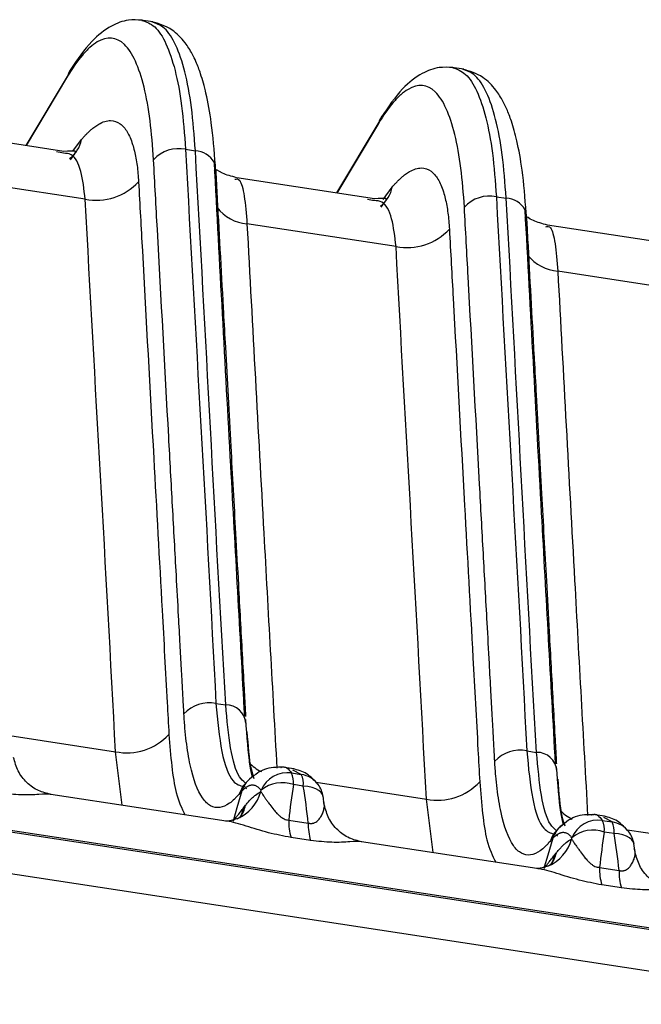
# Model space of a CAD drawing. Extents: x 13 to 197, y 9 to 288.
# Drawn here: x 66 to 69, y 217 to 222 of the extents above; entities that cross this region are included whole.
import ezdxf

# ---------------------------------------------------------------- set-up
doc = ezdxf.new("R2010")
doc.units = 0
doc.header["$MEASUREMENT"] = 0

msp = doc.modelspace()

# ---------------------------------------------------------------- linework, layer by layer
at = {"color": 7, "linetype": 'Continuous', "lineweight": 25}
for p, q in [((66.6532, 222.2101), (66.5906, 222.2196)), ((66.2116, 221.935), (65.9908, 221.566)), ((68.2716, 221.9633), (68.209, 221.9728)), ((67.83, 221.6882), (67.6092, 221.3191)), ((66.1885, 221.5358), (65.4715, 221.6452)), ((66.187, 221.5259), (66.1784, 221.5275)), ((66.2235, 221.4919), (66.2458, 221.5231)), ((66.823, 221.5465), (66.8739, 221.5388)), ((66.3004, 221.2869), (65.5244, 221.4052)), ((67.8069, 221.289), (67.0899, 221.3984)), ((67.8054, 221.279), (67.7968, 221.2806)), ((67.8418, 221.2451), (67.8642, 221.2763)), ((68.4414, 221.2997), (68.4923, 221.2919)), ((67.9188, 221.04), (67.1428, 221.1584)), ((69.4253, 221.0421), (68.7083, 221.1515)), ((69.5372, 220.7932), (68.7612, 220.9115)), ((66.9813, 218.6611), (67.0322, 218.6534)), ((68.5997, 218.4143), (68.6506, 218.4065)), ((67.3865, 218.3206), (67.3258, 218.3299)), ((67.3746, 218.2991), (67.4255, 218.2913)), ((67.1457, 218.2572), (67.1271, 218.2362)), ((67.136, 218.246), (67.1271, 218.2362)), ((67.1271, 218.2362), (67.1309, 218.2269)), ((67.436, 218.2307), (67.3851, 218.2385)), ((67.0337, 218.0487), (66.1212, 218.1879)), ((67.134, 218.2225), (67.1404, 218.2189)), ((67.5452, 218.132), (67.5388, 218.1797)), ((67.1261, 218.1188), (67.1355, 218.1308)), ((69.0049, 218.0738), (68.9442, 218.083)), ((89.1791, 214.4427), (65.4883, 218.0561)), ((65.4884, 218.0654), (89.1792, 214.4519)), ((67.3602, 218.0542), (67.4622, 218.0386)), ((68.993, 218.0522), (69.0439, 218.0445)), ((68.7641, 218.0103), (68.7454, 217.9894)), ((68.7454, 217.9894), (68.7493, 217.98)), ((69.0543, 217.9838), (69.0034, 217.9916)), ((67.4741, 217.9476), (67.3721, 217.9632)), ((68.6521, 217.8019), (67.7396, 217.941)), ((68.7524, 217.9756), (68.7588, 217.9721)), ((69.1636, 217.8852), (69.1571, 217.9328)), ((68.7445, 217.872), (68.7539, 217.8839)), ((65.3435, 217.8627), (89.2167, 214.2214)), ((68.9785, 217.8073), (69.0805, 217.7918)), ((69.0925, 217.7008), (68.9905, 217.7163))]:
    msp.add_line(p, q, dxfattribs=at)
at = {"color": 8, "linetype": 'Continuous', "lineweight": 25}
for p, q in [((66.209, 221.9276), (65.9925, 221.5657)), ((67.8274, 221.6808), (67.6109, 221.3189)), ((66.2361, 221.5365), (66.2811, 221.597)), ((66.1784, 221.5275), (66.1518, 221.5325)), ((67.8513, 221.2853), (67.8995, 221.3501)), ((67.7968, 221.2806), (67.7701, 221.2856)), ((65.8852, 218.4974), (66.4583, 218.41)), ((66.4933, 218.1311), (66.4583, 218.41)), ((67.4255, 218.2913), (67.3819, 218.3138)), ((67.5036, 218.2505), (68.0767, 218.1631)), ((68.1117, 217.8843), (68.0767, 218.1631)), ((69.0439, 218.0445), (69.0003, 218.0669)), ((69.122, 218.0037), (69.6951, 217.9163))]:
    msp.add_line(p, q, dxfattribs=at)
at = {"color": 8, "linetype": 'Continuous', "lineweight": 25, "flags": 128}
for points in [[(67.1166, 218.206), (67.0908, 218.118), (67.0726, 218.0559)], [(67.5396, 218.1757), (67.5364, 218.1863), (67.5285, 218.1982), (67.5164, 218.2087), (67.5006, 218.2174), (67.4815, 218.2241), (67.4597, 218.2286), (67.436, 218.2307)], [(67.1261, 218.1188), (67.1149, 218.0853), (67.1055, 218.0675)], [(69.158, 217.9289), (69.1548, 217.9394), (69.1469, 217.9513), (69.1348, 217.9618), (69.119, 217.9706), (69.0999, 217.9773), (69.0781, 217.9817), (69.0543, 217.9838)], [(68.735, 217.9592), (68.7092, 217.8712), (68.691, 217.8091)], [(68.7445, 217.872), (68.7333, 217.8384), (68.7239, 217.8207)]]:
    msp.add_lwpolyline(points, dxfattribs=at)
at = {"color": 7, "linetype": 'Continuous', "lineweight": 25}
for centre, radius, start, end in [((66.3112, 221.9017), 0.1055, 135.5118, 165.774), ((67.9296, 221.6549), 0.1055, 135.5113, 165.7736), ((66.788, 221.3708), 0.1792, 78.7405, 137.3156), ((66.9139, 221.4496), 0.0657, 354.2029, 26.3079), ((66.3587, 221.5799), 0.2987, 258.7484, 317.317), ((68.4064, 221.1239), 0.1792, 78.7405, 137.3156), ((68.5323, 221.2028), 0.0657, 354.2041, 26.3067), ((67.977, 221.333), 0.2987, 258.7484, 317.317), ((66.9462, 218.4856), 0.179, 78.6686, 137.3003), ((67.0339, 218.5495), 0.1039, 4.5633, 90.96), ((66.5169, 218.7025), 0.2984, 258.6707, 317.3011), ((68.5646, 218.2388), 0.179, 78.6686, 137.3001), ((68.6523, 218.3027), 0.1039, 4.5633, 90.9598), ((67.3536, 218.1513), 0.1493, 81.9155, 157.2585), ((67.2639, 218.2487), 0.1216, 355.1524, 24.4551), ((67.3148, 218.241), 0.1216, 355.1524, 24.4551), ((67.3261, 218.0767), 0.1722, 69.9784, 129.78), ((67.3973, 218.1535), 0.144, 8.8938, 36.44), ((68.1353, 218.4557), 0.2984, 258.6707, 317.3012), ((67.6248, 218.0427), 0.2649, 177.5268, 197.475), ((67.7268, 218.0272), 0.2649, 177.5268, 197.475), ((68.972, 217.9044), 0.1493, 81.9156, 157.2584), ((68.8823, 218.0019), 0.1216, 355.1524, 24.4551), ((68.9332, 217.9941), 0.1216, 355.1524, 24.4551), ((68.9445, 217.8298), 0.1722, 69.9784, 129.78), ((69.0157, 217.9066), 0.144, 8.8938, 36.44), ((69.2432, 217.7959), 0.2649, 177.5268, 197.475), ((69.3452, 217.7803), 0.2649, 177.5268, 197.475)]:
    msp.add_arc(centre, radius, start, end, dxfattribs=at)
at = {"color": 8, "linetype": 'Continuous', "lineweight": 25}
for centre, radius, start, end in [((66.1178, 221.6296), 0.1665, 307.6412, 348.6853), ((66.8645, 221.4119), 0.1272, 31.6863, 85.783), ((67.7362, 221.3828), 0.1665, 307.6415, 348.685), ((68.4829, 221.1651), 0.1272, 31.6864, 85.783), ((67.1616, 221.3788), 0.2212, 217.974, 265.1317), ((68.78, 221.1319), 0.2212, 217.9729, 265.1326), ((67.2974, 218.4796), 0.1907, 220.834, 245.3651), ((67.4063, 218.1595), 0.1332, 36.6339, 81.7085), ((67.2211, 218.1599), 0.1212, 140.9486, 164.3942), ((67.2374, 218.1711), 0.1258, 119.3508, 163.8722), ((67.0056, 218.2606), 0.2173, 293.3548, 344.4348), ((66.9694, 218.1672), 0.17, 323.5535, 347.6381), ((68.9158, 218.2327), 0.1907, 220.8337, 245.3651), ((68.8558, 217.9242), 0.1258, 119.3516, 163.8715), ((69.0247, 217.9126), 0.1332, 36.6353, 81.7073), ((68.8393, 217.9132), 0.1209, 134.6237, 164.4117), ((68.624, 218.0137), 0.2173, 293.355, 344.4348), ((68.5878, 217.9203), 0.17, 323.554, 347.6383)]:
    msp.add_arc(centre, radius, start, end, dxfattribs=at)
at = {"color": 7, "linetype": 'Continuous', "lineweight": 25}
for points, knots in [([(66.5967, 222.2186), (66.5727, 222.2199), (66.5161, 222.2231), (66.429, 222.189), (66.3261, 222.111), (66.2592, 222.0129), (66.2228, 221.9593)], [0, 0, 0, 0, 0.163519, 0.385792, 0.665152, 1, 1, 1, 1]), ([(66.9782, 221.463), (66.9722, 221.5394), (66.9612, 221.6783), (66.9329, 221.8307), (66.9048, 221.9326), (66.8804, 221.9967), (66.8555, 222.0488), (66.8161, 222.1114), (66.7479, 222.1809), (66.6839, 222.2), (66.6475, 222.2108)], [0, 0, 0, 0, 0.196674, 0.357327, 0.482446, 0.571968, 0.631605, 0.715802, 0.838864, 1, 1, 1, 1]), ([(66.6563, 221.4923), (66.6521, 221.5622), (66.6463, 221.6313), (66.63, 221.7593), (66.6195, 221.8179), (66.581, 221.9738), (66.5465, 222.0514), (66.4631, 222.1327), (66.4144, 222.1355), (66.3506, 222.098), (66.3376, 222.0884), (66.3117, 222.0654), (66.2986, 222.0519), (66.2596, 222.006), (66.2341, 221.9684), (66.209, 221.9276)], [0, 0, 0, 0, 0.125, 0.125, 0.25, 0.25, 0.5, 0.5, 0.75, 0.75, 0.8125, 0.8125, 0.875, 0.875, 1, 1, 1, 1]), ([(68.2151, 221.9718), (68.1911, 221.9731), (68.1345, 221.9762), (68.0474, 221.9422), (67.9444, 221.8642), (67.8776, 221.766), (67.8412, 221.7125)], [0, 0, 0, 0, 0.163519, 0.385792, 0.665152, 1, 1, 1, 1]), ([(68.5966, 221.2161), (68.5906, 221.2925), (68.5796, 221.4314), (68.5513, 221.5839), (68.5232, 221.6858), (68.4988, 221.7498), (68.4739, 221.802), (68.4344, 221.8645), (68.3663, 221.9341), (68.3022, 221.9532), (68.2659, 221.964)], [0, 0, 0, 0, 0.196674, 0.357327, 0.482446, 0.571968, 0.631605, 0.715802, 0.838864, 1, 1, 1, 1]), ([(68.2747, 221.2454), (68.2705, 221.3153), (68.2647, 221.3844), (68.2484, 221.5125), (68.2379, 221.571), (68.1994, 221.727), (68.1649, 221.8045), (68.0815, 221.8859), (68.0328, 221.8886), (67.969, 221.8511), (67.956, 221.8416), (67.9301, 221.8186), (67.917, 221.8051), (67.878, 221.7592), (67.8525, 221.7216), (67.8274, 221.6808)], [0, 0, 0, 0, 0.125, 0.125, 0.25, 0.25, 0.5, 0.5, 0.75, 0.75, 0.8125, 0.8125, 0.875, 0.875, 1, 1, 1, 1]), ([(66.2811, 221.597), (66.2852, 221.6018), (66.2934, 221.6113), (66.3055, 221.6242), (66.3173, 221.6359), (66.3287, 221.6464), (66.3398, 221.6558), (66.3505, 221.6641), (66.3608, 221.6712), (66.3892, 221.6887), (66.4326, 221.702), (66.4819, 221.6856), (66.52, 221.6414), (66.543, 221.5883), (66.5569, 221.5385), (66.5648, 221.5014), (66.5709, 221.4621), (66.5755, 221.421), (66.5773, 221.3918), (66.5782, 221.3773)], [0, 0, 0, 0, 0.026821, 0.053193, 0.079096, 0.104515, 0.129435, 0.153844, 0.17773, 0.201081, 0.353761, 0.499634, 0.624256, 0.749532, 0.802654, 0.854016, 0.903895, 0.952495, 1, 1, 1, 1]), ([(66.2467, 221.5306), (66.2491, 221.533), (66.2555, 221.5396), (66.2149, 221.5372), (66.1895, 221.5356)], [0, 0, 0, 0, 0.372085, 1, 1, 1, 1]), ([(66.8146, 218.607), (66.8137, 218.6225), (66.8103, 218.6823), (66.8061, 218.7616), (66.8003, 218.8662), (66.7943, 218.9757), (66.7855, 219.1373), (66.7723, 219.3777), (66.7552, 219.689), (66.7223, 220.2891), (66.6893, 220.8902), (66.6629, 221.3711), (66.6563, 221.4923)], [0, 0, 0, 0, 0.016218, 0.0625, 0.08197, 0.125, 0.176333, 0.25, 0.374987, 0.5, 0.873979, 1, 1, 1, 1]), ([(67.131, 218.5935), (67.1068, 219.0287), (67.0532, 219.9905), (67.0012, 220.9521), (66.9728, 221.4787)], [0, 0, 0, 0, 0.452418, 1, 1, 1, 1]), ([(67.0888, 221.3985), (67.062, 221.4058), (67.003, 221.4218), (66.9751, 221.4499), (66.9725, 221.4368), (66.9719, 221.434)], [0, 0, 0, 0, 0.39637, 0.872966, 1, 1, 1, 1]), ([(67.8995, 221.3501), (67.9036, 221.3549), (67.9118, 221.3644), (67.9239, 221.3773), (67.9357, 221.3891), (67.9471, 221.3996), (67.9582, 221.409), (67.9689, 221.4172), (67.9792, 221.4244), (68.0076, 221.4419), (68.051, 221.4551), (68.1003, 221.4388), (68.1384, 221.3946), (68.1614, 221.3415), (68.1753, 221.2916), (68.1831, 221.2546), (68.1893, 221.2152), (68.1939, 221.1741), (68.1957, 221.1449), (68.1966, 221.1305)], [0, 0, 0, 0, 0.026821, 0.053193, 0.079096, 0.104515, 0.129435, 0.153844, 0.17773, 0.201081, 0.353761, 0.499634, 0.624256, 0.749532, 0.802654, 0.854016, 0.903895, 0.952495, 1, 1, 1, 1]), ([(66.5782, 221.3773), (66.5848, 221.2574), (66.6111, 220.7778), (66.6521, 220.0342), (66.695, 219.2504), (66.7215, 218.7712), (66.7332, 218.5556), (66.7362, 218.5002)], [0, 0, 0, 0, 0.12506, 0.5, 0.775484, 0.942263, 1, 1, 1, 1]), ([(67.8651, 221.2837), (67.8675, 221.2862), (67.8739, 221.2928), (67.8333, 221.2903), (67.8078, 221.2888)], [0, 0, 0, 0, 0.3720847, 1, 1, 1, 1]), ([(68.433, 218.3602), (68.4321, 218.3757), (68.4287, 218.4354), (68.4245, 218.5148), (68.4187, 218.6194), (68.4127, 218.7288), (68.4039, 218.8904), (68.3907, 219.1308), (68.3736, 219.4421), (68.3407, 220.0422), (68.3077, 220.6434), (68.2813, 221.1242), (68.2747, 221.2454)], [0, 0, 0, 0, 0.016218, 0.0625, 0.08197, 0.125, 0.176333, 0.25, 0.374987, 0.5, 0.873979, 1, 1, 1, 1]), ([(68.7494, 218.3467), (68.7252, 218.7818), (68.6716, 219.7436), (68.6196, 220.7053), (68.5912, 221.2319)], [0, 0, 0, 0, 0.452418, 1, 1, 1, 1]), ([(68.7072, 221.1516), (68.6804, 221.1589), (68.6214, 221.1749), (68.5935, 221.2031), (68.5909, 221.19), (68.5903, 221.1872)], [0, 0, 0, 0, 0.396371, 0.872966, 1, 1, 1, 1]), ([(68.1966, 221.1305), (68.2032, 221.0105), (68.2295, 220.5309), (68.2704, 219.7874), (68.3134, 219.0035), (68.3399, 218.5244), (68.3516, 218.3088), (68.3546, 218.2533)], [0, 0, 0, 0, 0.12506, 0.5, 0.775484, 0.942263, 1, 1, 1, 1]), ([(67.1045, 218.1925), (67.1018, 218.1894), (67.0993, 218.1865), (67.0945, 218.181), (67.0923, 218.1785), (67.0859, 218.1715), (67.0816, 218.1671), (67.0687, 218.1548), (67.0601, 218.1475), (67.0343, 218.1293), (67.0174, 218.1217), (66.9846, 218.1171), (66.9687, 218.1199), (66.9386, 218.1363), (66.9245, 218.1501), (66.8852, 218.207), (66.8634, 218.2656), (66.8389, 218.3787), (66.8321, 218.421), (66.8241, 218.4866), (66.8219, 218.5086), (66.818, 218.555), (66.8163, 218.5796), (66.8146, 218.607)], [0, 0, 0, 0, 0.015625, 0.015625, 0.03125, 0.03125, 0.0625, 0.0625, 0.125, 0.125, 0.25, 0.25, 0.375, 0.375, 0.5, 0.5, 0.75, 0.75, 0.875, 0.875, 0.9375, 0.9375, 1, 1, 1, 1]), ([(67.1724, 218.276), (67.1676, 218.296), (67.153, 218.3553), (67.1431, 218.489), (67.1365, 218.5778)], [0, 0, 0, 0, 0.336145, 1, 1, 1, 1]), ([(66.1229, 218.1875), (66.1007, 218.1928), (66.0546, 218.2038), (65.9942, 218.247), (65.947, 218.307), (65.9339, 218.3559), (65.9274, 218.38)], [0, 0, 0, 0, 0.235721, 0.488449, 0.747373, 1, 1, 1, 1]), ([(68.7228, 217.9456), (68.7202, 217.9426), (68.7177, 217.9396), (68.7129, 217.9342), (68.7107, 217.9317), (68.7043, 217.9247), (68.7, 217.9203), (68.6871, 217.9079), (68.6784, 217.9007), (68.6527, 217.8824), (68.6358, 217.8749), (68.603, 217.8702), (68.5871, 217.8731), (68.557, 217.8894), (68.5429, 217.9032), (68.5036, 217.9601), (68.4818, 218.0187), (68.4573, 218.1318), (68.4505, 218.1741), (68.4425, 218.2398), (68.4403, 218.2617), (68.4363, 218.3082), (68.4346, 218.3328), (68.433, 218.3602)], [0, 0, 0, 0, 0.015625, 0.015625, 0.03125, 0.03125, 0.0625, 0.0625, 0.125, 0.125, 0.25, 0.25, 0.375, 0.375, 0.5, 0.5, 0.75, 0.75, 0.875, 0.875, 0.9375, 0.9375, 1, 1, 1, 1]), ([(67.3316, 218.3288), (67.2977, 218.3288), (67.2288, 218.329), (67.1737, 218.2814), (67.1457, 218.2572)], [0, 0, 0, 0, 0.49198, 1, 1, 1, 1]), ([(67.5132, 218.2389), (67.4941, 218.26), (67.4558, 218.3022), (67.407, 218.3148), (67.3825, 218.321)], [0, 0, 0, 0, 0.498981, 1, 1, 1, 1]), ([(68.7909, 218.0288), (68.786, 218.0488), (68.7715, 218.1082), (68.7615, 218.2422), (68.7549, 218.3309)], [0, 0, 0, 0, 0.337432, 1, 1, 1, 1]), ([(67.1166, 218.206), (67.1144, 218.2037), (67.1104, 218.1995), (67.1063, 218.1947), (67.1045, 218.1925)], [0, 0, 0, 0, 0.551206, 1, 1, 1, 1]), ([(67.2159, 218.209), (67.2139, 218.2116), (67.21, 218.2166), (67.2039, 218.2225), (67.1979, 218.2273), (67.1919, 218.2308), (67.186, 218.2333), (67.1803, 218.2349), (67.1747, 218.2356), (67.1692, 218.2357), (67.164, 218.2351), (67.1589, 218.234), (67.1541, 218.2324), (67.1494, 218.2305), (67.1451, 218.2283), (67.141, 218.226), (67.1371, 218.2235), (67.1336, 218.221), (67.1303, 218.2185), (67.1274, 218.2161), (67.1247, 218.2137), (67.1223, 218.2116), (67.1201, 218.2095), (67.1183, 218.2077), (67.1171, 218.2066), (67.1166, 218.206)], [0, 0, 0, 0, 0.073414, 0.144098, 0.212054, 0.277284, 0.33979, 0.399574, 0.456639, 0.510996, 0.562782, 0.611956, 0.658419, 0.702101, 0.74296, 0.780978, 0.816159, 0.848523, 0.878104, 0.904946, 0.929102, 0.950627, 0.969581, 0.98602, 1, 1, 1, 1]), ([(67.1355, 218.1308), (67.1373, 218.133), (67.1415, 218.1382), (67.1501, 218.1484), (67.1593, 218.1585), (67.1686, 218.1678), (67.1773, 218.1761), (67.1929, 218.1894), (67.2057, 218.1969), (67.2149, 218.2023)], [0, 0, 0, 0, 0.0648185, 0.1530735, 0.3154907, 0.4076031, 0.5000699, 0.6404855, 1, 1, 1, 1]), ([(67.2149, 218.2023), (67.2158, 218.201), (67.2177, 218.1982), (67.2213, 218.1925), (67.226, 218.1852), (67.2322, 218.1759), (67.2402, 218.1645), (67.25, 218.1508), (67.2635, 218.132), (67.2792, 218.111), (67.2961, 218.091), (67.3105, 218.0771), (67.3232, 218.067), (67.3356, 218.0599), (67.3481, 218.0552), (67.3562, 218.0545), (67.3602, 218.0542)], [0, 0, 0, 0, 0.044221, 0.097346, 0.15952, 0.230833, 0.31131, 0.400903, 0.499477, 0.648236, 0.74947, 0.818712, 0.874746, 0.920677, 0.961312, 1, 1, 1, 1]), ([(67.4622, 218.0386), (67.4641, 218.0381), (67.468, 218.0371), (67.4737, 218.0365), (67.4794, 218.0365), (67.485, 218.0372), (67.4904, 218.0386), (67.4978, 218.0414), (67.5068, 218.0471), (67.5176, 218.0572), (67.5288, 218.073), (67.5382, 218.0921), (67.5441, 218.1108), (67.5463, 218.1259), (67.5458, 218.1376), (67.5436, 218.1465), (67.5411, 218.1508), (67.54, 218.1527)], [0, 0, 0, 0, 0.019376, 0.038773, 0.058671, 0.079518, 0.101707, 0.125565, 0.181618, 0.250798, 0.353102, 0.500613, 0.635753, 0.753356, 0.853188, 0.935304, 1, 1, 1, 1]), ([(67.0705, 218.0489), (67.0732, 218.0522), (67.0785, 218.0588), (67.0872, 218.0695), (67.0978, 218.0828), (67.1106, 218.099), (67.1209, 218.1121), (67.1261, 218.1188)], [0, 0, 0, 0, 0.162278, 0.326585, 0.494039, 0.743611, 1, 1, 1, 1]), ([(67.7413, 217.9406), (67.7191, 217.9459), (67.673, 217.9569), (67.6126, 218.0001), (67.5654, 218.0602), (67.5523, 218.109), (67.5458, 218.1331)], [0, 0, 0, 0, 0.235721, 0.488448, 0.747373, 1, 1, 1, 1]), ([(68.95, 218.0819), (68.9161, 218.082), (68.8472, 218.0821), (68.7921, 218.0345), (68.7641, 218.0103)], [0, 0, 0, 0, 0.49198, 1, 1, 1, 1]), ([(67.0954, 218.0627), (67.0794, 218.0572), (67.0558, 218.0491), (67.0366, 218.0484), (67.033, 218.0487), (67.0313, 218.0489)], [0, 0, 0, 0, 0.5175635, 0.7625694, 1, 1, 1, 1]), ([(67.1091, 218.0692), (67.1092, 218.0693), (67.1122, 218.0727), (67.104, 218.0678), (67.0961, 218.063)], [0, 0, 0, 0, 0.044012, 1, 1, 1, 1]), ([(69.1316, 217.992), (69.1125, 218.0131), (69.0742, 218.0554), (69.0254, 218.0679), (69.0009, 218.0742)], [0, 0, 0, 0, 0.498981, 1, 1, 1, 1]), ([(68.8343, 217.9622), (68.8323, 217.9647), (68.8284, 217.9697), (68.8223, 217.9757), (68.8162, 217.9804), (68.8103, 217.984), (68.8044, 217.9865), (68.7987, 217.988), (68.7931, 217.9888), (68.7876, 217.9889), (68.7824, 217.9883), (68.7773, 217.9871), (68.7724, 217.9855), (68.7678, 217.9836), (68.7635, 217.9815), (68.7594, 217.9791), (68.7555, 217.9767), (68.752, 217.9742), (68.7487, 217.9717), (68.7457, 217.9692), (68.7431, 217.9669), (68.7406, 217.9647), (68.7385, 217.9627), (68.7367, 217.9609), (68.7355, 217.9597), (68.735, 217.9592)], [0, 0, 0, 0, 0.0734144, 0.1440979, 0.2120538, 0.2772839, 0.3397897, 0.3995736, 0.4566389, 0.5109964, 0.5627817, 0.611956, 0.658419, 0.7021009, 0.7429598, 0.7809782, 0.8161592, 0.848523, 0.8781037, 0.904946, 0.9291018, 0.9506273, 0.9695808, 0.9860201, 1, 1, 1, 1]), ([(68.735, 217.9592), (68.7328, 217.9569), (68.7288, 217.9526), (68.7247, 217.9478), (68.7228, 217.9456)], [0, 0, 0, 0, 0.551206, 1, 1, 1, 1]), ([(68.7539, 217.8839), (68.7557, 217.8862), (68.7599, 217.8914), (68.7685, 217.9016), (68.7777, 217.9117), (68.787, 217.921), (68.7957, 217.9292), (68.8113, 217.9426), (68.8241, 217.95), (68.8333, 217.9554)], [0, 0, 0, 0, 0.064818, 0.153073, 0.315491, 0.407603, 0.50007, 0.640486, 1, 1, 1, 1]), ([(68.8333, 217.9554), (68.8342, 217.9542), (68.8361, 217.9514), (68.8397, 217.9457), (68.8444, 217.9383), (68.8506, 217.9291), (68.8585, 217.9177), (68.8684, 217.904), (68.8818, 217.8852), (68.8976, 217.8642), (68.9145, 217.8441), (68.9289, 217.8302), (68.9416, 217.8201), (68.954, 217.813), (68.9665, 217.8084), (68.9746, 217.8077), (68.9785, 217.8073)], [0, 0, 0, 0, 0.044221, 0.097346, 0.15952, 0.230833, 0.31131, 0.400903, 0.499477, 0.648236, 0.74947, 0.818712, 0.874746, 0.920677, 0.961312, 1, 1, 1, 1]), ([(69.0805, 217.7918), (69.0825, 217.7913), (69.0863, 217.7903), (69.0921, 217.7897), (69.0978, 217.7897), (69.1034, 217.7904), (69.1087, 217.7917), (69.1162, 217.7946), (69.1252, 217.8003), (69.136, 217.8104), (69.1472, 217.8262), (69.1566, 217.8453), (69.1625, 217.864), (69.1647, 217.879), (69.1641, 217.8907), (69.162, 217.8997), (69.1595, 217.904), (69.1584, 217.9058)], [0, 0, 0, 0, 0.019376, 0.038773, 0.058671, 0.079518, 0.101707, 0.125565, 0.181618, 0.250798, 0.353102, 0.500613, 0.635753, 0.753356, 0.853188, 0.935304, 1, 1, 1, 1]), ([(69.3597, 217.6938), (69.3375, 217.6991), (69.2914, 217.7101), (69.231, 217.7533), (69.1838, 217.8133), (69.1707, 217.8622), (69.1642, 217.8863)], [0, 0, 0, 0, 0.23572, 0.488448, 0.747373, 1, 1, 1, 1]), ([(68.6889, 217.8021), (68.6916, 217.8054), (68.6969, 217.8119), (68.7056, 217.8227), (68.7162, 217.8359), (68.729, 217.8521), (68.7393, 217.8653), (68.7445, 217.872)], [0, 0, 0, 0, 0.162278, 0.326585, 0.494039, 0.743611, 1, 1, 1, 1]), ([(68.7138, 217.8159), (68.6978, 217.8103), (68.6742, 217.8022), (68.655, 217.8015), (68.6514, 217.8019), (68.6497, 217.8021)], [0, 0, 0, 0, 0.517563, 0.762569, 1, 1, 1, 1]), ([(68.7275, 217.8223), (68.7276, 217.8225), (68.7306, 217.8259), (68.7224, 217.8209), (68.7145, 217.8162)], [0, 0, 0, 0, 0.044012, 1, 1, 1, 1])]:
    msp.add_open_spline(points, degree=3, knots=knots, dxfattribs=at)
at = {"color": 8, "linetype": 'Continuous', "lineweight": 25}
for points, knots in [([(66.596, 222.2179), (66.6187, 222.21), (66.665, 222.1937), (66.7229, 222.103), (66.7701, 221.9644), (66.8054, 221.7808), (66.8171, 221.6246), (66.823, 221.5465)], [0, 0, 0, 0, 0.194482, 0.395862, 0.597241, 0.798621, 1, 1, 1, 1]), ([(66.8739, 221.5388), (66.868, 221.6168), (66.8563, 221.773), (66.8211, 221.9567), (66.7738, 222.0952), (66.7161, 222.1859), (66.6699, 222.2021), (66.6472, 222.21)], [0, 0, 0, 0, 0.201539, 0.403077, 0.604616, 0.806154, 1, 1, 1, 1]), ([(68.2144, 221.9711), (68.2371, 221.9631), (68.2834, 221.9469), (68.3413, 221.8562), (68.3885, 221.7176), (68.4238, 221.5339), (68.4355, 221.3778), (68.4414, 221.2997)], [0, 0, 0, 0, 0.194482, 0.395862, 0.597241, 0.798621, 1, 1, 1, 1]), ([(68.4923, 221.2919), (68.4864, 221.37), (68.4747, 221.5262), (68.4395, 221.7098), (68.3922, 221.8484), (68.3344, 221.939), (68.2883, 221.9552), (68.2656, 221.9632)], [0, 0, 0, 0, 0.2015385, 0.4030771, 0.6046157, 0.8061542, 1, 1, 1, 1]), ([(66.3004, 221.2869), (66.2944, 221.3384), (66.2823, 221.4432), (66.2402, 221.5241), (66.2009, 221.5254), (66.187, 221.5259)], [0, 0, 0, 0, 0.384656, 0.781728, 1, 1, 1, 1]), ([(66.9792, 221.443), (66.9793, 221.442), (66.9798, 221.4333), (66.9815, 221.4033), (66.9831, 221.373), (66.9847, 221.3429), (66.9962, 221.1325), (67.0081, 220.9157), (67.023, 220.6455), (67.0362, 220.4051), (67.0572, 220.0208), (67.0799, 219.6086), (67.0997, 219.248), (67.1144, 218.9784), (67.1268, 218.7553), (67.1325, 218.6466), (67.1352, 218.5986), (67.1355, 218.5936)], [0, 0, 0, 0, 0.00105, 0.009243, 0.031644, 0.032779, 0.04101, 0.253153, 0.261045, 0.325444, 0.506306, 0.665656, 0.759459, 0.886036, 0.949324, 0.994749, 1, 1, 1, 1]), ([(67.0801, 221.3904), (67.0886, 221.3924), (67.1072, 221.3969), (67.1302, 221.3147), (67.1387, 221.2099), (67.1428, 221.1584)], [0, 0, 0, 0, 0.296244, 0.653712, 1, 1, 1, 1]), ([(67.9188, 221.04), (67.9128, 221.0916), (67.9007, 221.1964), (67.8586, 221.2772), (67.8193, 221.2786), (67.8054, 221.279)], [0, 0, 0, 0, 0.384656, 0.781728, 1, 1, 1, 1]), ([(67.1428, 221.1584), (67.1718, 220.6214), (67.2228, 219.6771), (67.2755, 218.7325), (67.2982, 218.3249)], [0, 0, 0, 0, 0.568586, 1, 1, 1, 1]), ([(68.5976, 221.1962), (68.5977, 221.1952), (68.5982, 221.1864), (68.5999, 221.1565), (68.6015, 221.1262), (68.6031, 221.096), (68.6146, 220.8856), (68.6265, 220.6688), (68.6414, 220.3987), (68.6546, 220.1582), (68.6756, 219.774), (68.6982, 219.3617), (68.7181, 219.0011), (68.7328, 218.7316), (68.7452, 218.5084), (68.7509, 218.3998), (68.7536, 218.3517), (68.7539, 218.3467)], [0, 0, 0, 0, 0.00105, 0.009243, 0.031644, 0.032779, 0.04101, 0.253153, 0.261045, 0.325444, 0.506306, 0.665656, 0.759459, 0.886036, 0.949324, 0.994749, 1, 1, 1, 1]), ([(68.6985, 221.1435), (68.7069, 221.1455), (68.7256, 221.15), (68.7486, 221.0679), (68.7571, 220.9631), (68.7612, 220.9115)], [0, 0, 0, 0, 0.296244, 0.653712, 1, 1, 1, 1]), ([(68.7612, 220.9115), (68.7902, 220.3746), (68.8412, 219.4302), (68.8939, 218.4856), (68.9166, 218.0781)], [0, 0, 0, 0, 0.568586, 1, 1, 1, 1]), ([(66.9813, 218.6611), (66.9897, 218.5724), (67.0065, 218.3949), (67.059, 218.2486), (67.1058, 218.2337), (67.1247, 218.2277)], [0, 0, 0, 0, 0.374532, 0.749064, 1, 1, 1, 1]), ([(67.133, 218.2482), (67.1231, 218.2569), (67.0908, 218.2854), (67.0534, 218.4187), (67.0393, 218.5752), (67.0322, 218.6534)], [0, 0, 0, 0, 0.179901, 0.58995, 1, 1, 1, 1]), ([(66.7362, 218.5002), (66.7453, 218.3873), (66.7602, 218.2029), (66.8028, 218.1153), (66.8193, 218.0814)], [0, 0, 0, 0, 0.6124393, 1, 1, 1, 1]), ([(67.1425, 218.5138), (67.1475, 218.4425), (67.1545, 218.3439), (67.1739, 218.2868), (67.1793, 218.2711)], [0, 0, 0, 0, 0.723858, 1, 1, 1, 1]), ([(68.5997, 218.4143), (68.6081, 218.3255), (68.6249, 218.148), (68.6773, 218.0018), (68.7242, 217.9868), (68.743, 217.9809)], [0, 0, 0, 0, 0.374532, 0.749064, 1, 1, 1, 1]), ([(68.7513, 218.0014), (68.7415, 218.0101), (68.7092, 218.0386), (68.6718, 218.1718), (68.6577, 218.3283), (68.6506, 218.4065)], [0, 0, 0, 0, 0.179599, 0.5898, 1, 1, 1, 1]), ([(67.3187, 218.3273), (67.32, 218.3281), (67.3418, 218.3408), (67.3587, 218.3193), (67.3746, 218.2991)], [0, 0, 0, 0, 0.062583, 1, 1, 1, 1]), ([(68.3546, 218.2533), (68.3637, 218.1404), (68.3785, 217.956), (68.4212, 217.8685), (68.4377, 217.8346)], [0, 0, 0, 0, 0.612439, 1, 1, 1, 1]), ([(68.7609, 218.267), (68.7659, 218.1956), (68.7728, 218.0971), (68.7923, 218.04), (68.7977, 218.0242)], [0, 0, 0, 0, 0.723858, 1, 1, 1, 1]), ([(66.1211, 218.1875), (66.1204, 218.1877), (66.1109, 218.1908), (66.0619, 218.1876), (65.9731, 218.1818), (65.8941, 218.1903), (65.8557, 218.1945)], [0, 0, 0, 0, 0.027832, 0.351318, 0.685465, 1, 1, 1, 1]), ([(68.9371, 218.0804), (68.9384, 218.0812), (68.9602, 218.094), (68.9771, 218.0724), (68.993, 218.0522)], [0, 0, 0, 0, 0.062583, 1, 1, 1, 1]), ([(67.3721, 217.9632), (67.3326, 217.9709), (67.2509, 217.9869), (67.1377, 218.0235), (67.0639, 218.0454), (67.0359, 218.0481), (67.0336, 218.0483)], [0, 0, 0, 0, 0.314245, 0.648196, 0.971354, 1, 1, 1, 1]), ([(67.7395, 217.9406), (67.7388, 217.9409), (67.7293, 217.9439), (67.6803, 217.9407), (67.5915, 217.935), (67.5124, 217.9435), (67.4741, 217.9476)], [0, 0, 0, 0, 0.027832, 0.351318, 0.685465, 1, 1, 1, 1]), ([(68.9905, 217.7163), (68.951, 217.7241), (68.8693, 217.7401), (68.756, 217.7766), (68.6823, 217.7986), (68.6543, 217.8012), (68.652, 217.8014)], [0, 0, 0, 0, 0.314245, 0.648197, 0.971355, 1, 1, 1, 1]), ([(69.3579, 217.6938), (69.3572, 217.694), (69.3476, 217.6971), (69.2987, 217.6939), (69.2099, 217.6881), (69.1308, 217.6967), (69.0925, 217.7008)], [0, 0, 0, 0, 0.027832, 0.351318, 0.685465, 1, 1, 1, 1])]:
    msp.add_open_spline(points, degree=3, knots=knots, dxfattribs=at)
at = {"color": 7, "linetype": 'Continuous', "lineweight": 25}
for points in [[(66.823, 221.5465), (66.8744, 220.5849), (66.9316, 219.6225), (66.9813, 218.6611)], [(67.0322, 218.6534), (66.9763, 219.6156), (66.928, 220.5768), (66.8739, 221.5388)], [(66.4583, 218.41), (66.4087, 219.3685), (66.3518, 220.3281), (66.3004, 221.2869)], [(68.4414, 221.2997), (68.4928, 220.3381), (68.55, 219.3756), (68.5997, 218.4143)], [(68.6506, 218.4065), (68.5947, 219.3688), (68.5464, 220.3299), (68.4923, 221.2919)], [(68.0767, 218.1631), (68.0271, 219.1216), (67.9702, 220.0813), (67.9188, 221.04)], [(67.3851, 218.2385), (67.3755, 218.1774), (67.3669, 218.116), (67.3602, 218.0542)], [(67.2149, 218.2023), (67.2152, 218.2045), (67.2156, 218.2068), (67.2159, 218.209)], [(67.4622, 218.0386), (67.455, 218.1025), (67.446, 218.1666), (67.436, 218.2307)], [(69.0034, 217.9916), (68.9938, 217.9305), (68.9853, 217.8691), (68.9785, 217.8073)], [(69.0805, 217.7918), (69.0734, 217.8557), (69.0644, 217.9198), (69.0543, 217.9838)], [(68.8333, 217.9554), (68.8336, 217.9577), (68.834, 217.9599), (68.8343, 217.9622)]]:
    msp.add_open_spline(points, degree=3, dxfattribs=at)

doc.saveas('drawing.dxf')
